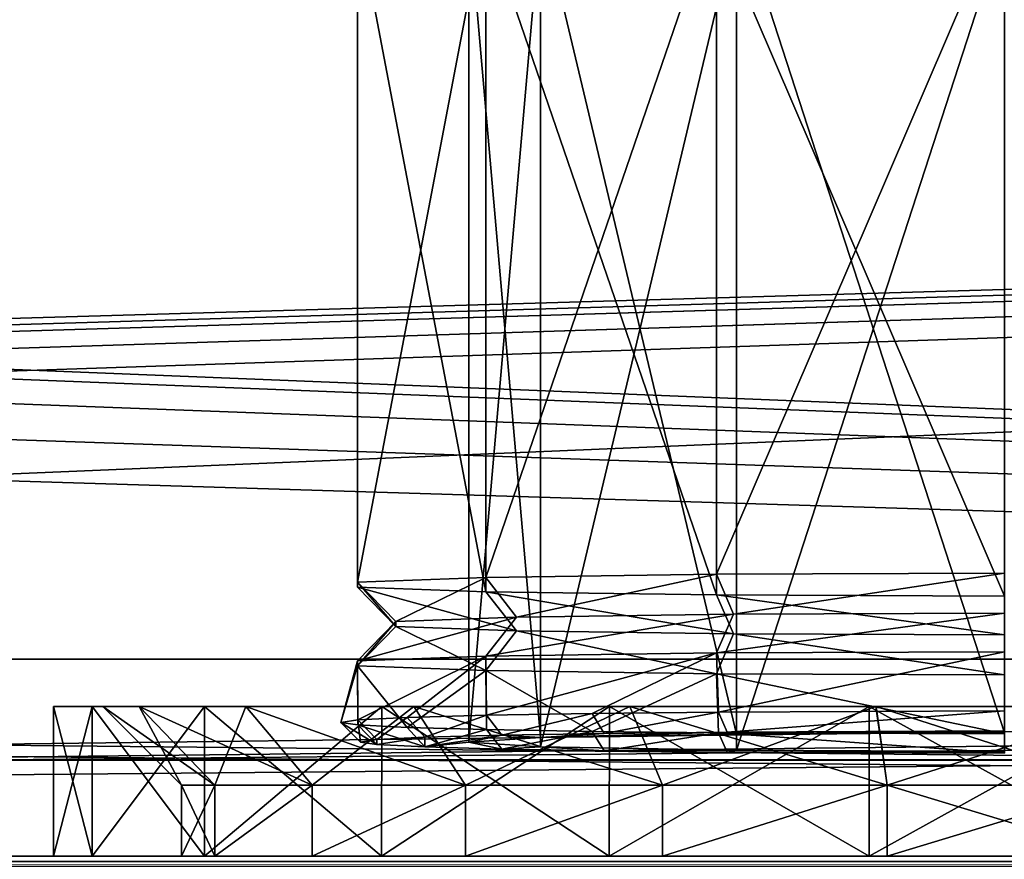
# Model space of a CAD drawing. Units: millimetres. Extents: x -300 to 300, y -145 to 262.
# Drawn here: x -25 to 0, y 170 to 191 of the extents above; entities that cross this region are included whole.
import ezdxf

# ---------------------------------------------------------------- set-up
doc = ezdxf.new("R2010")
doc.units = ezdxf.units.MM
doc.header["$LTSCALE"] = 65.185185
for name, color, linetype in [('1', 7, 'CONTINUOUS'), ('14', 7, 'CONTINUOUS'), ('3', 7, 'CONTINUOUS'), ('419', 7, 'CONTINUOUS'), ('420', 7, 'CONTINUOUS'), ('421', 7, 'CONTINUOUS'), ('425', 7, 'CONTINUOUS'), ('426', 7, 'CONTINUOUS'), ('430', 7, 'CONTINUOUS'), ('478', 7, 'CONTINUOUS'), ('491', 7, 'CONTINUOUS'), ('494', 7, 'CONTINUOUS'), ('506', 7, 'CONTINUOUS'), ('507', 7, 'CONTINUOUS'), ('513', 7, 'CONTINUOUS'), ('514', 7, 'CONTINUOUS'), ('520', 7, 'CONTINUOUS'), ('528', 7, 'CONTINUOUS'), ('529', 7, 'CONTINUOUS'), ('530', 7, 'CONTINUOUS'), ('531', 7, 'CONTINUOUS'), ('532', 7, 'CONTINUOUS'), ('533', 7, 'CONTINUOUS'), ('534', 7, 'CONTINUOUS')]:
    doc.layers.add(name, color=color, linetype=linetype)

msp = doc.modelspace()

# ---------------------------------------------------------------- linework, layer by layer
at = {"layer": '1', "color": 253, "linetype": 'Continuous', "true_color": 0xa0abb8}
for points in [[(287, 172.444, 264.023), (-287, 172.444, 264.023), (284, 172.442, 261.023), (287, 172.444, 264.023)], [(284, 172.442, 261.023), (-287, 172.444, 264.023), (-284, 172.442, 261.023), (284, 172.442, 261.023)]]:
    msp.add_3dface(points, dxfattribs=at)
at = {"layer": '14', "color": 253, "linetype": 'Continuous', "true_color": 0xa0abb8}
for points in [[(284, 172.442, 261.023), (-284, 172.442, 261.023), (284, 219.442, 260.985), (284, 172.442, 261.023)], [(-284, 172.442, 261.023), (-284, 219.442, 260.985), (284, 219.442, 260.985), (-284, 172.442, 261.023)]]:
    msp.add_3dface(points, dxfattribs=at)
at = {"layer": '3', "color": 253, "linetype": 'Continuous', "true_color": 0xa0abb8}
for points in [[(-287, 172.444, 264.023), (287, 172.444, 264.023), (-287, 219.444, 263.985), (-287, 172.444, 264.023)], [(-287, 219.444, 263.985), (287, 172.444, 264.023), (287, 219.444, 263.985), (-287, 219.444, 263.985)]]:
    msp.add_3dface(points, dxfattribs=at)
at = {"layer": '419', "linetype": 'Continuous'}
for points in [[(-11.778, 194.012, 228.156), (-6.8, 173.101, 222.815), (-6.8, 194.098, 223.179), (-11.778, 194.012, 228.156)], [(0, 173.133, 220.994), (0, 194.13, 221.358), (-6.8, 194.098, 223.179), (0, 173.133, 220.994)], [(-6.8, 173.101, 222.815), (0, 173.133, 220.994), (-6.8, 194.098, 223.179), (-6.8, 173.101, 222.815)], [(-13.6, 193.894, 234.956), (-11.778, 173.015, 227.792), (-11.778, 194.012, 228.156), (-13.6, 193.894, 234.956)], [(-13.6, 172.897, 234.591), (-11.778, 173.015, 227.792), (-13.6, 193.894, 234.956), (-13.6, 172.897, 234.591)], [(-11.778, 193.776, 241.755), (-13.6, 172.897, 234.591), (-13.6, 193.894, 234.956), (-11.778, 193.776, 241.755)], [(-11.778, 173.015, 227.792), (-6.8, 173.101, 222.815), (-11.778, 194.012, 228.156), (-11.778, 173.015, 227.792)], [(-11.778, 172.779, 241.391), (-13.6, 172.897, 234.591), (-11.778, 193.776, 241.755), (-11.778, 172.779, 241.391)], [(-6.8, 193.69, 246.732), (-11.778, 172.779, 241.391), (-11.778, 193.776, 241.755), (-6.8, 193.69, 246.732)], [(-6.8, 172.693, 246.368), (-11.778, 172.779, 241.391), (-6.8, 193.69, 246.732), (-6.8, 172.693, 246.368)], [(0, 193.658, 248.554), (-6.8, 172.693, 246.368), (-6.8, 193.69, 246.732), (0, 193.658, 248.554)], [(0, 172.661, 248.189), (-6.8, 172.693, 246.368), (0, 193.658, 248.554), (0, 172.661, 248.189)]]:
    msp.add_3dface(points, dxfattribs=at)
at = {"layer": '420', "linetype": 'Continuous'}
for points in [[(-12.762, 173.074, 224.374), (-13.6, 172.897, 234.591), (-14.721, 172.774, 241.705), (-12.762, 173.074, 224.374)], [(-14.721, 173.02, 227.478), (-12.762, 173.074, 224.374), (-14.721, 172.774, 241.705), (-14.721, 173.02, 227.478)], [(-11.778, 173.015, 227.792), (-13.6, 172.897, 234.591), (-12.762, 173.074, 224.374), (-11.778, 173.015, 227.792)], [(-10.161, 173.119, 221.784), (-11.778, 173.015, 227.792), (-12.762, 173.074, 224.374), (-10.161, 173.119, 221.784)], [(-6.8, 173.101, 222.815), (-11.778, 173.015, 227.792), (-7.042, 173.153, 219.838), (-6.8, 173.101, 222.815)], [(-7.042, 173.153, 219.838), (-11.778, 173.015, 227.792), (-10.161, 173.119, 221.784), (-7.042, 173.153, 219.838)], [(0, 173.181, 218.244), (-6.8, 173.101, 222.815), (-7.042, 173.153, 219.838), (0, 173.181, 218.244)], [(0, 173.133, 220.994), (-6.8, 173.101, 222.815), (0, 173.181, 218.244), (0, 173.133, 220.994)], [(-16.35, 172.897, 234.592), (-15.938, 172.96, 230.944), (-15.938, 172.834, 238.239), (-16.35, 172.897, 234.592)], [(-15.938, 172.96, 230.944), (-14.721, 173.02, 227.478), (-15.938, 172.834, 238.239), (-15.938, 172.96, 230.944)], [(-15.938, 172.834, 238.239), (-14.721, 173.02, 227.478), (-14.721, 172.774, 241.705), (-15.938, 172.834, 238.239)], [(-14.721, 172.774, 241.705), (-13.6, 172.897, 234.591), (-12.762, 172.72, 244.81), (-14.721, 172.774, 241.705)], [(-13.6, 172.897, 234.591), (-11.778, 172.779, 241.391), (-12.762, 172.72, 244.81), (-13.6, 172.897, 234.591)], [(-12.762, 172.72, 244.81), (-11.778, 172.779, 241.391), (-10.161, 172.675, 247.399), (-12.762, 172.72, 244.81)], [(-11.778, 172.779, 241.391), (-6.8, 172.693, 246.368), (-10.161, 172.675, 247.399), (-11.778, 172.779, 241.391)], [(-10.161, 172.675, 247.399), (-6.8, 172.693, 246.368), (-7.042, 172.641, 249.345), (-10.161, 172.675, 247.399)], [(-6.8, 172.693, 246.368), (0, 172.661, 248.189), (-7.042, 172.641, 249.345), (-6.8, 172.693, 246.368)], [(-7.042, 172.641, 249.345), (0, 172.661, 248.189), (0, 172.614, 250.939), (-7.042, 172.641, 249.345)]]:
    msp.add_3dface(points, dxfattribs=at)
at = {"layer": '421', "linetype": 'Continuous'}
for points in [[(-16.428, 193.959, 231.207), (-13.174, 194.076, 224.452), (-16.428, 176.962, 230.912), (-16.428, 193.959, 231.207)], [(-16.428, 176.962, 230.912), (-13.174, 194.076, 224.452), (-13.174, 177.079, 224.157), (-16.428, 176.962, 230.912)], [(-13.174, 194.076, 224.452), (-7.311, 194.157, 219.777), (-13.174, 177.079, 224.157), (-13.174, 194.076, 224.452)], [(-13.174, 177.079, 224.157), (-7.311, 194.157, 219.777), (-7.311, 177.16, 219.482), (-13.174, 177.079, 224.157)], [(0, 194.186, 218.108), (0, 177.189, 217.813), (-7.311, 177.16, 219.482), (0, 194.186, 218.108)], [(-7.311, 194.157, 219.777), (0, 194.186, 218.108), (-7.311, 177.16, 219.482), (-7.311, 194.157, 219.777)], [(-16.428, 193.829, 238.704), (-16.428, 193.959, 231.207), (-16.428, 176.831, 238.41), (-16.428, 193.829, 238.704)], [(-16.428, 176.831, 238.41), (-16.428, 193.959, 231.207), (-16.428, 176.962, 230.912), (-16.428, 176.831, 238.41)], [(-13.174, 193.712, 245.46), (-16.428, 193.829, 238.704), (-13.174, 176.714, 245.165), (-13.174, 193.712, 245.46)], [(-13.174, 176.714, 245.165), (-16.428, 193.829, 238.704), (-16.428, 176.831, 238.41), (-13.174, 176.714, 245.165)], [(-7.311, 193.631, 250.135), (-13.174, 193.712, 245.46), (-7.311, 176.633, 249.84), (-7.311, 193.631, 250.135)], [(-7.311, 176.633, 249.84), (-13.174, 193.712, 245.46), (-13.174, 176.714, 245.165), (-7.311, 176.633, 249.84)], [(0, 193.602, 251.803), (-7.311, 193.631, 250.135), (0, 176.604, 251.508), (0, 193.602, 251.803)], [(0, 176.604, 251.508), (-7.311, 193.631, 250.135), (-7.311, 176.633, 249.84), (0, 176.604, 251.508)], [(-16.428, 174.962, 230.877), (-13.174, 175.079, 224.122), (-16.425, 173.462, 230.84), (-16.428, 174.962, 230.877)], [(-16.425, 173.462, 230.84), (-13.174, 175.079, 224.122), (-15.172, 173.524, 227.27), (-16.425, 173.462, 230.84)], [(-15.172, 173.524, 227.27), (-13.174, 175.079, 224.122), (-13.153, 173.58, 224.07), (-15.172, 173.524, 227.27)], [(-13.174, 175.079, 224.122), (-7.311, 175.16, 219.447), (-13.153, 173.58, 224.07), (-13.174, 175.079, 224.122)], [(-13.153, 173.58, 224.07), (-7.311, 175.16, 219.447), (-10.472, 173.626, 221.401), (-13.153, 173.58, 224.07)], [(-10.472, 173.626, 221.401), (-7.311, 175.16, 219.447), (-7.258, 173.661, 219.396), (-10.472, 173.626, 221.401)], [(-7.311, 175.16, 219.447), (0, 175.189, 217.779), (-7.258, 173.661, 219.396), (-7.311, 175.16, 219.447)], [(0, 175.189, 217.779), (0, 173.689, 217.753), (-7.258, 173.661, 219.396), (0, 175.189, 217.779)], [(-16.428, 174.832, 238.375), (-16.428, 174.962, 230.877), (-16.85, 173.397, 234.6), (-16.428, 174.832, 238.375)], [(-16.85, 173.397, 234.6), (-16.428, 174.962, 230.877), (-16.425, 173.462, 230.84), (-16.85, 173.397, 234.6)], [(-16.425, 173.332, 238.36), (-16.428, 174.832, 238.375), (-16.85, 173.397, 234.6), (-16.425, 173.332, 238.36)], [(-13.174, 174.715, 245.13), (-16.428, 174.832, 238.375), (-15.171, 173.27, 241.93), (-13.174, 174.715, 245.13)], [(-15.171, 173.27, 241.93), (-16.428, 174.832, 238.375), (-16.425, 173.332, 238.36), (-15.171, 173.27, 241.93)], [(-13.153, 173.214, 245.131), (-13.174, 174.715, 245.13), (-15.171, 173.27, 241.93), (-13.153, 173.214, 245.131)], [(-7.311, 174.633, 249.805), (-13.174, 174.715, 245.13), (-10.472, 173.168, 247.799), (-7.311, 174.633, 249.805)], [(-10.472, 173.168, 247.799), (-13.174, 174.715, 245.13), (-13.153, 173.214, 245.131), (-10.472, 173.168, 247.799)], [(-7.258, 173.133, 249.805), (-7.311, 174.633, 249.805), (-10.472, 173.168, 247.799), (-7.258, 173.133, 249.805)], [(0, 174.605, 251.474), (-7.311, 174.633, 249.805), (0, 173.105, 251.448), (0, 174.605, 251.474)], [(0, 173.105, 251.448), (-7.311, 174.633, 249.805), (-7.258, 173.133, 249.805), (0, 173.105, 251.448)]]:
    msp.add_3dface(points, dxfattribs=at)
at = {"layer": '425', "linetype": 'Continuous'}
for points in [[(-16.428, 176.962, 230.912), (-13.174, 177.079, 224.157), (-15.453, 175.958, 231.117), (-16.428, 176.962, 230.912)], [(-15.453, 175.958, 231.117), (-13.174, 177.079, 224.157), (-12.392, 176.068, 224.763), (-15.453, 175.958, 231.117)], [(-13.174, 177.079, 224.157), (-7.311, 177.16, 219.482), (-12.392, 176.068, 224.763), (-13.174, 177.079, 224.157)], [(-12.392, 176.068, 224.763), (-7.311, 177.16, 219.482), (-6.877, 176.144, 220.365), (-12.392, 176.068, 224.763)], [(-7.311, 177.16, 219.482), (0, 177.189, 217.813), (-6.877, 176.144, 220.365), (-7.311, 177.16, 219.482)], [(-6.877, 176.144, 220.365), (0, 177.189, 217.813), (0, 176.172, 218.796), (-6.877, 176.144, 220.365)], [(-16.428, 176.831, 238.41), (-16.428, 176.962, 230.912), (-15.453, 175.835, 238.17), (-16.428, 176.831, 238.41)], [(-15.453, 175.835, 238.17), (-16.428, 176.962, 230.912), (-15.453, 175.958, 231.117), (-15.453, 175.835, 238.17)], [(-13.174, 176.714, 245.165), (-16.428, 176.831, 238.41), (-12.392, 175.725, 244.524), (-13.174, 176.714, 245.165)], [(-12.392, 175.725, 244.524), (-16.428, 176.831, 238.41), (-15.453, 175.835, 238.17), (-12.392, 175.725, 244.524)], [(-7.311, 176.633, 249.84), (-13.174, 176.714, 245.165), (-6.877, 175.649, 248.922), (-7.311, 176.633, 249.84)], [(-6.877, 175.649, 248.922), (-13.174, 176.714, 245.165), (-12.392, 175.725, 244.524), (-6.877, 175.649, 248.922)], [(0, 176.604, 251.508), (-7.311, 176.633, 249.84), (0, 175.622, 250.491), (0, 176.604, 251.508)], [(0, 175.622, 250.491), (-7.311, 176.633, 249.84), (-6.877, 175.649, 248.922), (0, 175.622, 250.491)]]:
    msp.add_3dface(points, dxfattribs=at)
at = {"layer": '426', "linetype": 'Continuous'}
for points in [[(-13.174, 175.079, 224.122), (-16.428, 174.962, 230.877), (-12.392, 176.068, 224.763), (-13.174, 175.079, 224.122)], [(-16.428, 174.962, 230.877), (-15.453, 175.958, 231.117), (-12.392, 176.068, 224.763), (-16.428, 174.962, 230.877)], [(-7.311, 175.16, 219.447), (-13.174, 175.079, 224.122), (-6.877, 176.144, 220.365), (-7.311, 175.16, 219.447)], [(-13.174, 175.079, 224.122), (-12.392, 176.068, 224.763), (-6.877, 176.144, 220.365), (-13.174, 175.079, 224.122)], [(0, 175.189, 217.779), (-7.311, 175.16, 219.447), (0, 176.172, 218.796), (0, 175.189, 217.779)], [(-7.311, 175.16, 219.447), (-6.877, 176.144, 220.365), (0, 176.172, 218.796), (-7.311, 175.16, 219.447)], [(-16.428, 174.962, 230.877), (-16.428, 174.832, 238.375), (-15.453, 175.958, 231.117), (-16.428, 174.962, 230.877)], [(-16.428, 174.832, 238.375), (-15.453, 175.835, 238.17), (-15.453, 175.958, 231.117), (-16.428, 174.832, 238.375)], [(-16.428, 174.832, 238.375), (-13.174, 174.715, 245.13), (-15.453, 175.835, 238.17), (-16.428, 174.832, 238.375)], [(-13.174, 174.715, 245.13), (-12.392, 175.725, 244.524), (-15.453, 175.835, 238.17), (-13.174, 174.715, 245.13)], [(-13.174, 174.715, 245.13), (-7.311, 174.633, 249.805), (-12.392, 175.725, 244.524), (-13.174, 174.715, 245.13)], [(-7.311, 174.633, 249.805), (-6.877, 175.649, 248.922), (-12.392, 175.725, 244.524), (-7.311, 174.633, 249.805)], [(-7.311, 174.633, 249.805), (0, 174.605, 251.474), (-6.877, 175.649, 248.922), (-7.311, 174.633, 249.805)], [(0, 174.605, 251.474), (0, 175.622, 250.491), (-6.877, 175.649, 248.922), (0, 174.605, 251.474)]]:
    msp.add_3dface(points, dxfattribs=at)
at = {"layer": '430', "linetype": 'Continuous'}
for points in [[(-14.721, 173.02, 227.478), (-15.172, 173.524, 227.27), (-13.153, 173.58, 224.07), (-14.721, 173.02, 227.478)], [(-12.762, 173.074, 224.374), (-14.721, 173.02, 227.478), (-13.153, 173.58, 224.07), (-12.762, 173.074, 224.374)], [(-12.762, 173.074, 224.374), (-13.153, 173.58, 224.07), (-10.472, 173.626, 221.401), (-12.762, 173.074, 224.374)], [(-10.161, 173.119, 221.784), (-12.762, 173.074, 224.374), (-10.472, 173.626, 221.401), (-10.161, 173.119, 221.784)], [(-10.161, 173.119, 221.784), (-10.472, 173.626, 221.401), (-7.258, 173.661, 219.396), (-10.161, 173.119, 221.784)], [(-7.042, 173.153, 219.838), (-10.161, 173.119, 221.784), (-7.258, 173.661, 219.396), (-7.042, 173.153, 219.838)], [(0, 173.689, 217.753), (-7.042, 173.153, 219.838), (-7.258, 173.661, 219.396), (0, 173.689, 217.753)], [(0, 173.181, 218.244), (-7.042, 173.153, 219.838), (0, 173.689, 217.753), (0, 173.181, 218.244)], [(-16.35, 172.897, 234.592), (-16.85, 173.397, 234.6), (-16.425, 173.462, 230.84), (-16.35, 172.897, 234.592)], [(-16.35, 172.897, 234.592), (-15.938, 172.834, 238.239), (-16.85, 173.397, 234.6), (-16.35, 172.897, 234.592)], [(-15.938, 172.834, 238.239), (-16.425, 173.332, 238.36), (-16.85, 173.397, 234.6), (-15.938, 172.834, 238.239)], [(-15.938, 172.96, 230.944), (-16.425, 173.462, 230.84), (-15.172, 173.524, 227.27), (-15.938, 172.96, 230.944)], [(-15.938, 172.96, 230.944), (-16.35, 172.897, 234.592), (-16.425, 173.462, 230.84), (-15.938, 172.96, 230.944)], [(-15.938, 172.834, 238.239), (-14.721, 172.774, 241.705), (-16.425, 173.332, 238.36), (-15.938, 172.834, 238.239)], [(-14.721, 172.774, 241.705), (-15.171, 173.27, 241.93), (-16.425, 173.332, 238.36), (-14.721, 172.774, 241.705)], [(-14.721, 173.02, 227.478), (-15.938, 172.96, 230.944), (-15.172, 173.524, 227.27), (-14.721, 173.02, 227.478)], [(-14.721, 172.774, 241.705), (-13.153, 173.214, 245.131), (-15.171, 173.27, 241.93), (-14.721, 172.774, 241.705)], [(-14.721, 172.774, 241.705), (-12.762, 172.72, 244.81), (-13.153, 173.214, 245.131), (-14.721, 172.774, 241.705)], [(-12.762, 172.72, 244.81), (-10.472, 173.168, 247.799), (-13.153, 173.214, 245.131), (-12.762, 172.72, 244.81)], [(-12.762, 172.72, 244.81), (-10.161, 172.675, 247.399), (-10.472, 173.168, 247.799), (-12.762, 172.72, 244.81)], [(-10.161, 172.675, 247.399), (-7.258, 173.133, 249.805), (-10.472, 173.168, 247.799), (-10.161, 172.675, 247.399)], [(-10.161, 172.675, 247.399), (-7.042, 172.641, 249.345), (-7.258, 173.133, 249.805), (-10.161, 172.675, 247.399)], [(-7.042, 172.641, 249.345), (0, 172.614, 250.939), (-7.258, 173.133, 249.805), (-7.042, 172.641, 249.345)], [(0, 172.614, 250.939), (0, 173.105, 251.448), (-7.258, 173.133, 249.805), (0, 172.614, 250.939)]]:
    msp.add_3dface(points, dxfattribs=at)
at = {"layer": '478', "color": 253, "linetype": 'Continuous', "true_color": 0xa0abb8}
for points in [[(-298, 170, 313), (298, 170, 313), (3.438, 170, 255.901), (-298, 170, 313)], [(-282.5, 170, 200), (-298, 170, 313), (-10.036, 170, 210.036), (-282.5, 170, 200)], [(-10.036, 170, 210.036), (-298, 170, 313), (-15.819, 170, 213.754), (-10.036, 170, 210.036)], [(-15.819, 170, 213.754), (-298, 170, 313), (-20.319, 170, 218.95), (-15.819, 170, 213.754)], [(-20.319, 170, 218.95), (-298, 170, 313), (-23.173, 170, 225.201), (-20.319, 170, 218.95)], [(-23.173, 170, 225.201), (-298, 170, 313), (-24.15, 170, 232), (-23.173, 170, 225.201)], [(-24.15, 170, 232), (-298, 170, 313), (-23.173, 170, 238.799), (-24.15, 170, 232)], [(-23.173, 170, 238.799), (-298, 170, 313), (-20.319, 170, 245.05), (-23.173, 170, 238.799)], [(-20.319, 170, 245.05), (-298, 170, 313), (-15.819, 170, 250.246), (-20.319, 170, 245.05)], [(-15.819, 170, 250.246), (-298, 170, 313), (-10.036, 170, 253.964), (-15.819, 170, 250.246)], [(-10.036, 170, 253.964), (-298, 170, 313), (-3.438, 170, 255.901), (-10.036, 170, 253.964)], [(-3.438, 170, 255.901), (-298, 170, 313), (3.438, 170, 255.901), (-3.438, 170, 255.901)], [(298, 170, -333), (-298, 170, -333), (-282.5, 170, -290), (298, 170, -333)], [(282.5, 170, -290), (298, 170, -333), (-282.5, 170, -290), (282.5, 170, -290)], [(282.5, 170, 200), (-282.5, 170, 200), (-3.438, 170, 208.099), (282.5, 170, 200)], [(-3.438, 170, 208.099), (-282.5, 170, 200), (-10.036, 170, 210.036), (-3.438, 170, 208.099)], [(254.75, 170, 198), (254.75, 170, -288), (-254.75, 170, 198), (254.75, 170, 198)], [(-254.75, 170, 198), (254.75, 170, -288), (-254.75, 170, -288), (-254.75, 170, 198)], [(-20.054, 170, 226.116), (-20.9, 170, 232), (20.054, 170, 226.116), (-20.054, 170, 226.116)], [(20.054, 170, 226.116), (-20.9, 170, 232), (20.9, 170, 232), (20.054, 170, 226.116)], [(20.9, 170, 232), (-20.9, 170, 232), (-20.054, 170, 237.884), (20.9, 170, 232)], [(-17.585, 170, 220.706), (-20.054, 170, 226.116), (17.585, 170, 220.706), (-17.585, 170, 220.706)], [(17.585, 170, 220.706), (-20.054, 170, 226.116), (20.054, 170, 226.116), (17.585, 170, 220.706)], [(20.054, 170, 237.884), (20.9, 170, 232), (-20.054, 170, 237.884), (20.054, 170, 237.884)], [(-17.585, 170, 243.294), (20.054, 170, 237.884), (-20.054, 170, 237.884), (-17.585, 170, 243.294)], [(-13.69, 170, 216.21), (-17.585, 170, 220.706), (13.69, 170, 216.21), (-13.69, 170, 216.21)], [(13.69, 170, 216.21), (-17.585, 170, 220.706), (17.585, 170, 220.706), (13.69, 170, 216.21)], [(17.585, 170, 243.294), (20.054, 170, 237.884), (-17.585, 170, 243.294), (17.585, 170, 243.294)], [(-13.69, 170, 247.79), (17.585, 170, 243.294), (-17.585, 170, 243.294), (-13.69, 170, 247.79)], [(-8.685, 170, 212.992), (-13.69, 170, 216.21), (8.685, 170, 212.992), (-8.685, 170, 212.992)], [(8.685, 170, 212.992), (-13.69, 170, 216.21), (13.69, 170, 216.21), (8.685, 170, 212.992)], [(13.69, 170, 247.79), (17.585, 170, 243.294), (-13.69, 170, 247.79), (13.69, 170, 247.79)], [(-8.685, 170, 251.008), (13.69, 170, 247.79), (-13.69, 170, 247.79), (-8.685, 170, 251.008)], [(-2.975, 170, 211.315), (-8.685, 170, 212.992), (2.975, 170, 211.315), (-2.975, 170, 211.315)], [(2.975, 170, 211.315), (-8.685, 170, 212.992), (8.685, 170, 212.992), (2.975, 170, 211.315)], [(8.685, 170, 251.008), (13.69, 170, 247.79), (-8.685, 170, 251.008), (8.685, 170, 251.008)], [(-2.975, 170, 252.685), (8.685, 170, 251.008), (-8.685, 170, 251.008), (-2.975, 170, 252.685)], [(3.438, 170, 208.099), (282.5, 170, 200), (-3.438, 170, 208.099), (3.438, 170, 208.099)], [(2.975, 170, 252.685), (8.685, 170, 251.008), (-2.975, 170, 252.685), (2.975, 170, 252.685)]]:
    msp.add_3dface(points, dxfattribs=at)
at = {"layer": '491', "color": 253, "linetype": 'Continuous', "true_color": 0xa0abb8}
for points in [[(298, 170, 313), (-298, 170, 313), (-298, 169.732, 314), (298, 170, 313)], [(298, 170, 313), (-298, 169.732, 314), (298, 169.843, 313.777), (298, 170, 313)]]:
    msp.add_3dface(points, dxfattribs=at)
at = {"layer": '494', "color": 253, "linetype": 'Continuous', "true_color": 0xa0abb8}
for points in [[(-298, 170, -333), (298, 170, -333), (298, 169.732, -334), (-298, 170, -333)], [(-298, 169.726, -334.011), (-298, 170, -333), (298, 169.732, -334), (-298, 169.726, -334.011)]]:
    msp.add_3dface(points, dxfattribs=at)
at = {"layer": '506', "color": 253, "linetype": 'Continuous', "true_color": 0xa0abb8}
for points in [[(277.5, 192.5, 198), (-266.75, 176.6, 198), (-277.5, 192.5, 198), (277.5, 192.5, 198)], [(-256.75, 176.6, 198), (-266.75, 176.6, 198), (277.5, 192.5, 198), (-256.75, 176.6, 198)], [(-255.752, 176.332, 198), (-256.75, 176.6, 198), (277.5, 192.5, 198), (-255.752, 176.332, 198)], [(-255.018, 175.598, 198), (-255.752, 176.332, 198), (277.5, 192.5, 198), (-255.018, 175.598, 198)], [(-254.75, 174.6, 198), (-255.018, 175.598, 198), (277.5, 192.5, 198), (-254.75, 174.6, 198)], [(-254.75, 170, 198), (-254.75, 174.6, 198), (277.5, 192.5, 198), (-254.75, 170, 198)], [(255.752, 176.332, 198), (-254.75, 170, 198), (277.5, 192.5, 198), (255.752, 176.332, 198)], [(255.018, 175.598, 198), (-254.75, 170, 198), (255.752, 176.332, 198), (255.018, 175.598, 198)], [(254.75, 174.6, 198), (-254.75, 170, 198), (255.018, 175.598, 198), (254.75, 174.6, 198)], [(254.75, 170, 198), (-254.75, 170, 198), (254.75, 174.6, 198), (254.75, 170, 198)]]:
    msp.add_3dface(points, dxfattribs=at)
at = {"layer": '507', "color": 253, "linetype": 'Continuous', "true_color": 0xa0abb8}
for points in [[(-279.413, 192.119, 200), (282.5, 170, 200), (-277.5, 192.5, 200), (-279.413, 192.119, 200)], [(-277.5, 192.5, 200), (282.5, 170, 200), (277.5, 192.5, 200), (-277.5, 192.5, 200)], [(-281.036, 191.036, 200), (282.5, 170, 200), (-279.413, 192.119, 200), (-281.036, 191.036, 200)], [(-282.119, 189.413, 200), (282.5, 170, 200), (-281.036, 191.036, 200), (-282.119, 189.413, 200)], [(-282.5, 187.5, 200), (282.5, 170, 200), (-282.119, 189.413, 200), (-282.5, 187.5, 200)], [(-282.5, 170, 200), (282.5, 170, 200), (-282.5, 187.5, 200), (-282.5, 170, 200)]]:
    msp.add_3dface(points, dxfattribs=at)
at = {"layer": '513', "color": 253, "linetype": 'Continuous', "true_color": 0xa0abb8}
for points in [[(-254.75, 174.6, -288), (254.75, 170, -288), (-242.5, 175, -288), (-254.75, 174.6, -288)], [(-242.5, 175, -288), (254.75, 170, -288), (242.5, 175, -288), (-242.5, 175, -288)], [(-254.75, 170, -288), (254.75, 170, -288), (-254.75, 174.6, -288), (-254.75, 170, -288)]]:
    msp.add_3dface(points, dxfattribs=at)
at = {"layer": '514', "color": 253, "linetype": 'Continuous', "true_color": 0xa0abb8}
for points in [[(282.5, 170, -290), (-282.5, 170, -290), (242.5, 175, -290), (282.5, 170, -290)], [(242.5, 175, -290), (-282.5, 170, -290), (-242.5, 175, -290), (242.5, 175, -290)]]:
    msp.add_3dface(points, dxfattribs=at)
at = {"layer": '520', "color": 253, "linetype": 'Continuous', "true_color": 0xa0abb8}
for points in [[(-242.5, 175, -288), (242.5, 175, -288), (-242.5, 175, -290), (-242.5, 175, -288)], [(242.5, 175, -288), (242.5, 175, -290), (-242.5, 175, -290), (242.5, 175, -288)]]:
    msp.add_3dface(points, dxfattribs=at)
at = {"layer": '528', "color": 253, "linetype": 'Continuous', "true_color": 0xa0abb8}
for points in [[(-24.15, 173.8, 232), (-23.172, 173.8, 238.804), (-22.9, 173.8, 232), (-24.15, 173.8, 232)], [(-23.172, 173.8, 225.196), (-24.15, 173.8, 232), (-21.974, 173.8, 225.555), (-23.172, 173.8, 225.196)], [(-24.15, 173.8, 232), (-22.9, 173.8, 232), (-21.974, 173.8, 225.555), (-24.15, 173.8, 232)], [(-23.172, 173.8, 238.804), (-20.316, 173.8, 245.056), (-19.269, 173.8, 244.373), (-23.172, 173.8, 238.804)], [(-22.9, 173.8, 232), (-23.172, 173.8, 238.804), (-21.974, 173.8, 238.445), (-22.9, 173.8, 232)], [(-21.974, 173.8, 238.445), (-23.172, 173.8, 238.804), (-19.269, 173.8, 244.373), (-21.974, 173.8, 238.445)], [(-20.316, 173.8, 218.944), (-23.172, 173.8, 225.196), (-19.268, 173.8, 219.627), (-20.316, 173.8, 218.944)], [(-19.268, 173.8, 219.627), (-23.172, 173.8, 225.196), (-21.974, 173.8, 225.555), (-19.268, 173.8, 219.627)], [(-20.316, 173.8, 245.056), (-15.815, 173.8, 250.251), (-15.001, 173.8, 249.3), (-20.316, 173.8, 245.056)], [(-19.269, 173.8, 244.373), (-20.316, 173.8, 245.056), (-15.001, 173.8, 249.3), (-19.269, 173.8, 244.373)], [(-15.815, 173.8, 213.749), (-20.316, 173.8, 218.944), (-15.001, 173.8, 214.699), (-15.815, 173.8, 213.749)], [(-15.001, 173.8, 214.699), (-20.316, 173.8, 218.944), (-19.268, 173.8, 219.627), (-15.001, 173.8, 214.699)], [(-15.815, 173.8, 250.251), (-10.032, 173.8, 253.968), (-9.517, 173.8, 252.826), (-15.815, 173.8, 250.251)], [(-15.001, 173.8, 249.3), (-15.815, 173.8, 250.251), (-9.517, 173.8, 252.826), (-15.001, 173.8, 249.3)], [(-10.032, 173.8, 210.032), (-15.815, 173.8, 213.749), (-9.517, 173.8, 211.174), (-10.032, 173.8, 210.032)], [(-9.517, 173.8, 211.174), (-15.815, 173.8, 213.749), (-15.001, 173.8, 214.699), (-9.517, 173.8, 211.174)], [(-10.032, 173.8, 253.968), (-3.437, 173.8, 255.904), (-3.261, 173.8, 254.664), (-10.032, 173.8, 253.968)], [(-9.517, 173.8, 252.826), (-10.032, 173.8, 253.968), (-3.261, 173.8, 254.664), (-9.517, 173.8, 252.826)], [(-3.437, 173.8, 208.096), (-10.032, 173.8, 210.032), (3.437, 173.8, 208.096), (-3.437, 173.8, 208.096)], [(3.437, 173.8, 208.096), (-10.032, 173.8, 210.032), (-3.26, 173.8, 209.336), (3.437, 173.8, 208.096)], [(-3.26, 173.8, 209.336), (-10.032, 173.8, 210.032), (-9.517, 173.8, 211.174), (-3.26, 173.8, 209.336)], [(3.437, 173.8, 255.904), (10.032, 173.8, 253.968), (-3.437, 173.8, 255.904), (3.437, 173.8, 255.904)], [(-3.437, 173.8, 255.904), (10.032, 173.8, 253.968), (3.26, 173.8, 254.664), (-3.437, 173.8, 255.904)], [(-3.261, 173.8, 254.664), (-3.437, 173.8, 255.904), (3.26, 173.8, 254.664), (-3.261, 173.8, 254.664)], [(3.261, 173.8, 209.336), (3.437, 173.8, 208.096), (-3.26, 173.8, 209.336), (3.261, 173.8, 209.336)]]:
    msp.add_3dface(points, dxfattribs=at)
at = {"layer": '529', "color": 253, "linetype": 'Continuous', "true_color": 0xa0abb8}
for points in [[(-23.173, 170, 225.201), (-24.15, 170, 232), (-23.172, 173.8, 225.196), (-23.173, 170, 225.201)], [(-24.15, 170, 232), (-24.15, 173.8, 232), (-23.172, 173.8, 225.196), (-24.15, 170, 232)], [(-20.319, 170, 218.95), (-23.173, 170, 225.201), (-20.316, 173.8, 218.944), (-20.319, 170, 218.95)], [(-23.173, 170, 225.201), (-23.172, 173.8, 225.196), (-20.316, 173.8, 218.944), (-23.173, 170, 225.201)], [(-15.819, 170, 213.754), (-20.319, 170, 218.95), (-15.815, 173.8, 213.749), (-15.819, 170, 213.754)], [(-20.319, 170, 218.95), (-20.316, 173.8, 218.944), (-15.815, 173.8, 213.749), (-20.319, 170, 218.95)], [(-10.036, 170, 210.036), (-15.819, 170, 213.754), (-10.032, 173.8, 210.032), (-10.036, 170, 210.036)], [(-15.819, 170, 213.754), (-15.815, 173.8, 213.749), (-10.032, 173.8, 210.032), (-15.819, 170, 213.754)], [(-3.438, 170, 208.099), (-10.036, 170, 210.036), (-3.437, 173.8, 208.096), (-3.438, 170, 208.099)], [(-10.036, 170, 210.036), (-10.032, 173.8, 210.032), (-3.437, 173.8, 208.096), (-10.036, 170, 210.036)], [(3.438, 170, 208.099), (-3.438, 170, 208.099), (3.437, 173.8, 208.096), (3.438, 170, 208.099)], [(-3.438, 170, 208.099), (-3.437, 173.8, 208.096), (3.437, 173.8, 208.096), (-3.438, 170, 208.099)]]:
    msp.add_3dface(points, dxfattribs=at)
at = {"layer": '530', "color": 253, "linetype": 'Continuous', "true_color": 0xa0abb8}
for points in [[(-24.15, 170, 232), (-23.173, 170, 238.799), (-24.15, 173.8, 232), (-24.15, 170, 232)], [(-23.173, 170, 238.799), (-23.172, 173.8, 238.804), (-24.15, 173.8, 232), (-23.173, 170, 238.799)], [(-23.173, 170, 238.799), (-20.319, 170, 245.05), (-23.172, 173.8, 238.804), (-23.173, 170, 238.799)], [(-20.319, 170, 245.05), (-20.316, 173.8, 245.056), (-23.172, 173.8, 238.804), (-20.319, 170, 245.05)], [(-20.319, 170, 245.05), (-15.819, 170, 250.246), (-20.316, 173.8, 245.056), (-20.319, 170, 245.05)], [(-15.819, 170, 250.246), (-15.815, 173.8, 250.251), (-20.316, 173.8, 245.056), (-15.819, 170, 250.246)], [(-15.819, 170, 250.246), (-10.036, 170, 253.964), (-15.815, 173.8, 250.251), (-15.819, 170, 250.246)], [(-10.036, 170, 253.964), (-10.032, 173.8, 253.968), (-15.815, 173.8, 250.251), (-10.036, 170, 253.964)], [(-10.036, 170, 253.964), (-3.438, 170, 255.901), (-10.032, 173.8, 253.968), (-10.036, 170, 253.964)], [(-3.438, 170, 255.901), (-3.437, 173.8, 255.904), (-10.032, 173.8, 253.968), (-3.438, 170, 255.901)], [(-3.438, 170, 255.901), (3.438, 170, 255.901), (-3.437, 173.8, 255.904), (-3.438, 170, 255.901)], [(3.438, 170, 255.901), (3.437, 173.8, 255.904), (-3.437, 173.8, 255.904), (3.438, 170, 255.901)]]:
    msp.add_3dface(points, dxfattribs=at)
at = {"layer": '531', "color": 253, "linetype": 'Continuous', "true_color": 0xa0abb8}
for points in [[(-20.054, 170, 237.884), (-20.9, 170, 232), (-20.054, 171.8, 237.886), (-20.054, 170, 237.884)], [(-20.054, 171.8, 237.886), (-20.9, 170, 232), (-20.9, 171.8, 232), (-20.054, 171.8, 237.886)], [(-17.585, 170, 243.294), (-20.054, 170, 237.884), (-17.583, 171.8, 243.298), (-17.585, 170, 243.294)], [(-17.583, 171.8, 243.298), (-20.054, 170, 237.884), (-20.054, 171.8, 237.886), (-17.583, 171.8, 243.298)], [(-13.69, 170, 247.79), (-17.585, 170, 243.294), (-13.688, 171.8, 247.794), (-13.69, 170, 247.79)], [(-13.688, 171.8, 247.794), (-17.585, 170, 243.294), (-17.583, 171.8, 243.298), (-13.688, 171.8, 247.794)], [(-8.685, 170, 251.008), (-13.69, 170, 247.79), (-8.683, 171.8, 251.011), (-8.685, 170, 251.008)], [(-8.683, 171.8, 251.011), (-13.69, 170, 247.79), (-13.688, 171.8, 247.794), (-8.683, 171.8, 251.011)], [(-2.975, 170, 252.685), (-8.685, 170, 251.008), (-2.975, 171.8, 252.687), (-2.975, 170, 252.685)], [(-2.975, 171.8, 252.687), (-8.685, 170, 251.008), (-8.683, 171.8, 251.011), (-2.975, 171.8, 252.687)], [(2.975, 170, 252.685), (-2.975, 170, 252.685), (2.975, 171.8, 252.687), (2.975, 170, 252.685)], [(2.975, 171.8, 252.687), (-2.975, 170, 252.685), (-2.975, 171.8, 252.687), (2.975, 171.8, 252.687)]]:
    msp.add_3dface(points, dxfattribs=at)
at = {"layer": '532', "color": 253, "linetype": 'Continuous', "true_color": 0xa0abb8}
for points in [[(-20.9, 170, 232), (-20.054, 170, 226.116), (-20.9, 171.8, 232), (-20.9, 170, 232)], [(-20.9, 171.8, 232), (-20.054, 170, 226.116), (-20.054, 171.8, 226.113), (-20.9, 171.8, 232)], [(-20.054, 170, 226.116), (-17.585, 170, 220.706), (-17.583, 171.8, 220.702), (-20.054, 170, 226.116)], [(-20.054, 171.8, 226.113), (-20.054, 170, 226.116), (-17.583, 171.8, 220.702), (-20.054, 171.8, 226.113)], [(-17.585, 170, 220.706), (-13.69, 170, 216.21), (-13.687, 171.8, 216.206), (-17.585, 170, 220.706)], [(-17.583, 171.8, 220.702), (-17.585, 170, 220.706), (-13.687, 171.8, 216.206), (-17.583, 171.8, 220.702)], [(-13.69, 170, 216.21), (-8.685, 170, 212.992), (-8.683, 171.8, 212.989), (-13.69, 170, 216.21)], [(-13.687, 171.8, 216.206), (-13.69, 170, 216.21), (-8.683, 171.8, 212.989), (-13.687, 171.8, 216.206)], [(-8.685, 170, 212.992), (-2.975, 170, 211.315), (-2.975, 171.8, 211.313), (-8.685, 170, 212.992)], [(-8.683, 171.8, 212.989), (-8.685, 170, 212.992), (-2.975, 171.8, 211.313), (-8.683, 171.8, 212.989)], [(-2.975, 170, 211.315), (2.975, 170, 211.315), (-2.975, 171.8, 211.313), (-2.975, 170, 211.315)], [(-2.975, 171.8, 211.313), (2.975, 170, 211.315), (2.975, 171.8, 211.313), (-2.975, 171.8, 211.313)]]:
    msp.add_3dface(points, dxfattribs=at)
at = {"layer": '533', "color": 253, "linetype": 'Continuous', "true_color": 0xa0abb8}
for points in [[(-22.9, 173.8, 232), (-21.974, 173.8, 238.445), (-20.9, 171.8, 232), (-22.9, 173.8, 232)], [(-21.974, 173.8, 238.445), (-19.269, 173.8, 244.373), (-20.054, 171.8, 237.886), (-21.974, 173.8, 238.445)], [(-21.974, 173.8, 238.445), (-20.054, 171.8, 237.886), (-20.9, 171.8, 232), (-21.974, 173.8, 238.445)], [(-19.269, 173.8, 244.373), (-17.583, 171.8, 243.298), (-20.054, 171.8, 237.886), (-19.269, 173.8, 244.373)], [(-19.269, 173.8, 244.373), (-15.001, 173.8, 249.3), (-17.583, 171.8, 243.298), (-19.269, 173.8, 244.373)], [(-15.001, 173.8, 249.3), (-13.688, 171.8, 247.794), (-17.583, 171.8, 243.298), (-15.001, 173.8, 249.3)], [(-15.001, 173.8, 249.3), (-9.517, 173.8, 252.826), (-13.688, 171.8, 247.794), (-15.001, 173.8, 249.3)], [(-9.517, 173.8, 252.826), (-8.683, 171.8, 251.011), (-13.688, 171.8, 247.794), (-9.517, 173.8, 252.826)], [(-9.517, 173.8, 252.826), (-3.261, 173.8, 254.664), (-8.683, 171.8, 251.011), (-9.517, 173.8, 252.826)], [(-3.261, 173.8, 254.664), (-2.975, 171.8, 252.687), (-8.683, 171.8, 251.011), (-3.261, 173.8, 254.664)], [(-3.261, 173.8, 254.664), (3.26, 173.8, 254.664), (-2.975, 171.8, 252.687), (-3.261, 173.8, 254.664)], [(3.26, 173.8, 254.664), (2.975, 171.8, 252.687), (-2.975, 171.8, 252.687), (3.26, 173.8, 254.664)]]:
    msp.add_3dface(points, dxfattribs=at)
at = {"layer": '534', "color": 253, "linetype": 'Continuous', "true_color": 0xa0abb8}
for points in [[(-21.974, 173.8, 225.555), (-22.9, 173.8, 232), (-20.054, 171.8, 226.113), (-21.974, 173.8, 225.555)], [(-22.9, 173.8, 232), (-20.9, 171.8, 232), (-20.054, 171.8, 226.113), (-22.9, 173.8, 232)], [(-19.268, 173.8, 219.627), (-21.974, 173.8, 225.555), (-17.583, 171.8, 220.702), (-19.268, 173.8, 219.627)], [(-21.974, 173.8, 225.555), (-20.054, 171.8, 226.113), (-17.583, 171.8, 220.702), (-21.974, 173.8, 225.555)], [(-15.001, 173.8, 214.699), (-19.268, 173.8, 219.627), (-13.687, 171.8, 216.206), (-15.001, 173.8, 214.699)], [(-19.268, 173.8, 219.627), (-17.583, 171.8, 220.702), (-13.687, 171.8, 216.206), (-19.268, 173.8, 219.627)], [(-9.517, 173.8, 211.174), (-15.001, 173.8, 214.699), (-8.683, 171.8, 212.989), (-9.517, 173.8, 211.174)], [(-15.001, 173.8, 214.699), (-13.687, 171.8, 216.206), (-8.683, 171.8, 212.989), (-15.001, 173.8, 214.699)], [(-3.26, 173.8, 209.336), (-9.517, 173.8, 211.174), (-2.975, 171.8, 211.313), (-3.26, 173.8, 209.336)], [(-9.517, 173.8, 211.174), (-8.683, 171.8, 212.989), (-2.975, 171.8, 211.313), (-9.517, 173.8, 211.174)], [(3.261, 173.8, 209.336), (-3.26, 173.8, 209.336), (2.975, 171.8, 211.313), (3.261, 173.8, 209.336)], [(-3.26, 173.8, 209.336), (-2.975, 171.8, 211.313), (2.975, 171.8, 211.313), (-3.26, 173.8, 209.336)]]:
    msp.add_3dface(points, dxfattribs=at)

doc.saveas('drawing.dxf')
